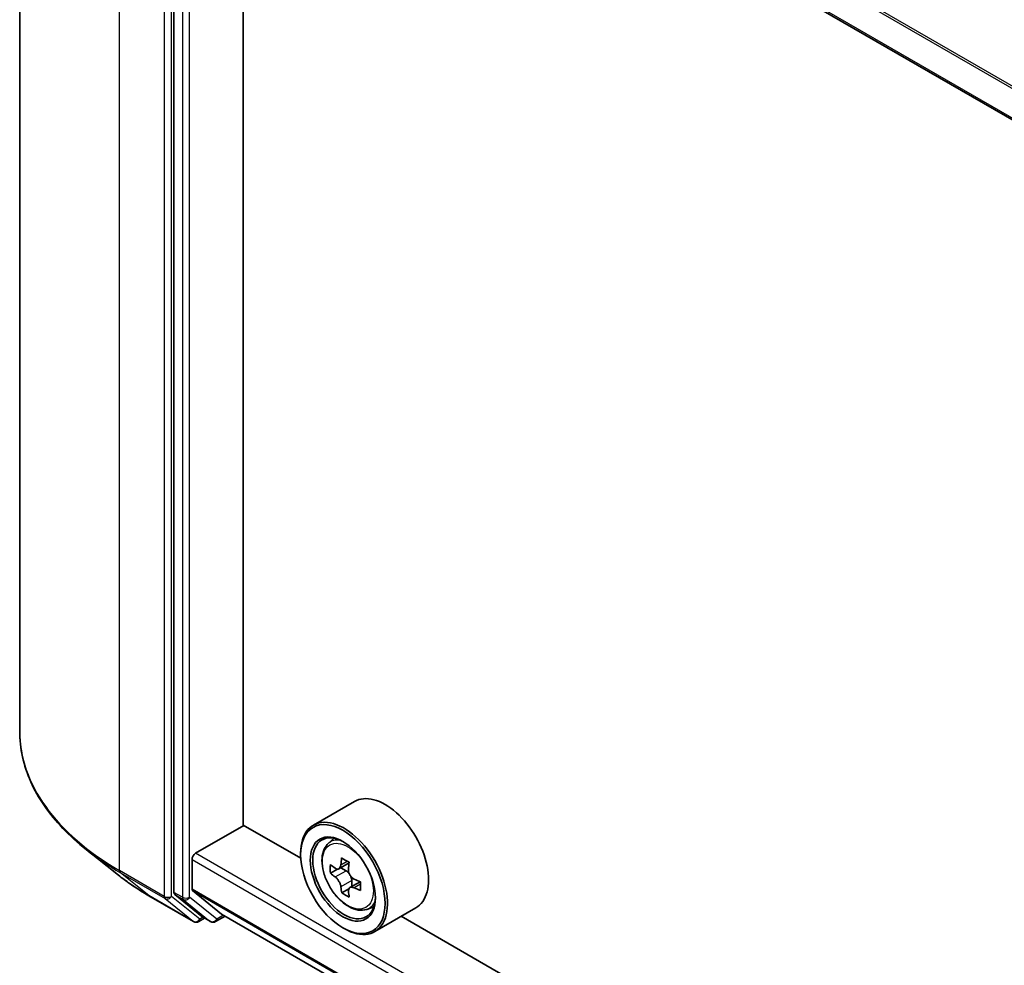
# Model space of a CAD drawing. Units: millimetres. Extents: x 36 to 6352, y 20 to 1144.
# Drawn here: x 297 to 333, y 419 to 454 of the extents above; entities that cross this region are included whole.
import ezdxf

# ---------------------------------------------------------------- set-up
doc = ezdxf.new("R2010")
doc.units = ezdxf.units.MM
doc.header["$LTSCALE"] = 2.5
doc.layers.add('Visible (ISO)', color=7, linetype='Continuous', lineweight=35)
doc.layers.add('Visible Narrow (ISO)', color=7, linetype='Continuous', lineweight=25)

msp = doc.modelspace()

# ---------------------------------------------------------------- linework, layer by layer
at = {"layer": 'Visible (ISO)'}
for p, q in [((296.912, 475.3633), (296.912, 428.0152)), ((302.5619, 469.2747), (302.5619, 422.1115)), ((369.3728, 429.5611), (303.2637, 467.7292)), ((305.1031, 424.579), (305.1031, 466.6672)), ((309.1709, 425.4432), (307.6683, 424.5756)), ((303.3574, 423.5456), (305.1252, 424.5663)), ((307.2063, 423.3647), (305.1031, 424.579)), ((308.2224, 423.9123), (308.4309, 424.0954)), ((300.5297, 422.7438), (299.3478, 423.6794)), ((307.2023, 423.4946), (307.2023, 423.5456)), ((303.2248, 422.2303), (303.2248, 423.316)), ((308.9765, 423.1938), (308.6044, 422.979)), ((308.5584, 422.966), (308.2924, 422.8124)), ((308.6732, 423.0187), (308.8658, 422.9086)), ((309.382, 422.506), (309.007, 422.2895)), ((309.0767, 422.5456), (309.0776, 422.3303)), ((301.6464, 421.9902), (303.2816, 421.0462)), ((302.5926, 422.0312), (303.5832, 421.2306)), ((303.2453, 422.1768), (304.3032, 421.3217)), ((308.9666, 422.2449), (308.7087, 422.096)), ((304.0882, 421.0464), (304.4336, 421.2458)), ((304.3086, 421.318), (369.3728, 383.7531)), ((309.6209, 421.4901), (309.8837, 421.579)), ((311.4209, 421.546), (309.9183, 420.6785)), ((362.8909, 391.2152), (310.8886, 421.2387)), ((303.6851, 421.1709), (303.4691, 421.0462)), ((303.9007, 421.0464), (303.5913, 421.225)), ((308.7491, 420.8155), (308.7933, 420.79))]:
    msp.add_line(p, q, dxfattribs=at)
for centre in [(303.3753, 421.2085), (303.9944, 421.2088)]:
    msp.add_arc(centre, 0.1875, 240, 300, dxfattribs=at)
for centre, major_axis, ratio, start_param, end_param in [((310.2959, 423.4946), (1.125, -1.9486), 0.5773503, 0, 3.1415927), ((308.7933, 422.6271), (1.125, -1.9486), 0.5773503, 5.4977871, 10.2101761), ((308.7933, 422.6271), (0.8125, -1.4073), 0.5773503, 2.375245, 7.049533), ((303.3574, 423.3925), (-0.0938, -0.1624), 0.5773503, 3.9269908, 5.4977871), ((311.4549, 424.7985), (-2.2225, -3.8871), 0.5801377, 5.4517225, 5.5389887), ((312.0067, 424.6426), (-4.5411, -0.019), 0.5745494, 0.6100906, 0.674392), ((311.8692, 424.5617), (-2.254, -3.9422), 0.5801377, 5.3224562, 5.3867575), ((312.0046, 425.1221), (-4.4776, -0.0187), 0.5745494, 0.7393569, 0.8266231), ((312.1454, 424.4037), (2.254, 3.9422), 0.5801377, 2.1808635, 2.2451649), ((312.008, 424.3228), (4.5411, 0.019), 0.5745494, 3.7516833, 3.8159846), ((308.8668, 422.6656), (0.1484, -0.2571), 0.5773503, 1.8072038, 2.3610341), ((308.8668, 422.6656), (0.1484, -0.2571), 0.5773503, 0.7902378, 1.3589988), ((311.8692, 424.5617), (-2.254, -3.9422), 0.5801377, 5.6039537, 5.668255), ((312.0067, 424.6426), (-4.5411, -0.019), 0.5745494, 0.8915881, 0.9558895), ((312.5597, 424.1668), (2.2225, 3.8871), 0.5801377, 2.3101299, 2.397396), ((302.6945, 422.188), (-0.0938, -0.1624), 0.5773503, 5.4977871, 6.1925254), ((303.3132, 422.2813), (-0.0625, -0.1083), 0.5773503, 5.4977871, 6.1925254), ((312.01, 423.8433), (4.4776, 0.0187), 0.5745494, 3.8809496, 3.9682158), ((312.1454, 424.4037), (2.254, 3.9422), 0.5801377, 2.462361, 2.5266624), ((312.008, 424.3228), (4.5411, 0.019), 0.5745494, 4.0331808, 4.0974821), ((303.6851, 421.3874), (-0.0938, -0.1624), 0.5773503, 6.1925254, 6.2831853), ((304.3711, 421.4262), (-0.0625, -0.1083), 0.5773503, 6.1925254, 6.2831853)]:
    msp.add_ellipse(centre, major_axis=major_axis, ratio=ratio, start_param=start_param, end_param=end_param, dxfattribs=at)
for major_axis in [(1.0938, -1.8944), (-0.8438, 1.4614)]:
    msp.add_ellipse((308.7491, 422.6016), major_axis=major_axis, ratio=0.5773503, dxfattribs=at)
for points, knots in [([(299.3478, 423.6794), (299.0367, 423.9257), (298.7518, 424.1838), (298.2393, 424.7203), (298.0116, 424.9985), (297.6176, 425.5713), (297.4513, 425.8657), (297.1834, 426.4663), (297.0819, 426.7724), (296.9462, 427.3907), (296.912, 427.703), (296.912, 428.0152)], [1.72605724, 1.72605724, 1.72605724, 1.72605724, 1.85208469, 1.85208469, 1.97811214, 1.97811214, 2.10413959, 2.10413959, 2.23016704, 2.23016704, 2.35619449, 2.35619449, 2.35619449, 2.35619449]), ([(308.2224, 423.9123), (308.1553, 423.8533), (308.1019, 423.778), (308.0201, 423.5968), (307.9951, 423.4881), (307.9776, 423.247), (307.9876, 423.1132), (308.0421, 422.8389), (308.0867, 422.6983), (308.2051, 422.4248), (308.2787, 422.2918), (308.4477, 422.0456), (308.5431, 421.9323), (308.7478, 421.736), (308.8572, 421.6532), (309.0809, 421.5279), (309.1954, 421.4853), (309.4149, 421.451), (309.5205, 421.4569), (309.6183, 421.4892), (309.6196, 421.4897), (309.6209, 421.4901)], [5.6078908, 5.6078908, 5.6078908, 5.6078908, 5.886387, 5.886387, 6.1982058, 6.1982058, 6.5318408, 6.5318408, 6.8661823, 6.8661823, 7.1982648, 7.1982648, 7.5301193, 7.5301193, 7.8639502, 7.8639502, 8.1986743, 8.1986743, 8.5153711, 8.5153711, 8.5195969, 8.5195969, 8.5195969, 8.5195969]), ([(308.4665, 422.9986), (308.4899, 422.9819), (308.5155, 422.9705), (308.5638, 422.9637), (308.5866, 422.9684), (308.6238, 422.9903), (308.6406, 423.0089), (308.6651, 423.0585), (308.6727, 423.0895), (308.6754, 423.1215)], [0, 0, 0, 0, 0.017936943, 0.017936943, 0.035873886, 0.035873886, 0.053810829, 0.053810829, 0.071747772, 0.071747772, 0.071747772, 0.071747772]), ([(300.5297, 422.7438), (300.5974, 422.6902), (300.6665, 422.6372), (300.8075, 422.5326), (300.8794, 422.481), (301.0258, 422.379), (301.1003, 422.3287), (301.252, 422.2296), (301.3291, 422.1807), (301.4859, 422.0844), (301.5655, 422.0369), (301.6464, 421.9902)], [4.55712806, 4.55712806, 4.55712806, 4.55712806, 4.58818025, 4.58818025, 4.61923243, 4.61923243, 4.65028461, 4.65028461, 4.6813368, 4.6813368, 4.71238898, 4.71238898, 4.71238898, 4.71238898]), ([(308.6788, 422.3158), (308.6758, 422.3446), (308.6679, 422.3787), (308.643, 422.4489), (308.6259, 422.485), (308.5883, 422.5497), (308.5654, 422.5824), (308.5169, 422.6386), (308.4912, 422.6622), (308.4678, 422.6788)], [0, 0, 0, 0, 0.017936943, 0.017936943, 0.035873886, 0.035873886, 0.053810829, 0.053810829, 0.071747772, 0.071747772, 0.071747772, 0.071747772]), ([(308.9516, 422.9636), (308.9489, 422.9315), (308.9518, 422.8946), (308.9701, 422.8206), (308.9856, 422.7835), (309.0231, 422.7188), (309.0477, 422.6871), (309.1028, 422.6346), (309.1334, 422.6139), (309.1625, 422.6006)], [0, 0, 0, 0, 0.017936943, 0.017936943, 0.035873886, 0.035873886, 0.053810829, 0.053810829, 0.071747772, 0.071747772, 0.071747772, 0.071747772]), ([(309.1639, 422.2809), (309.1347, 422.2942), (309.1042, 422.3028), (309.0493, 422.3057), (309.0249, 422.3001), (308.9877, 422.2782), (308.9724, 422.2605), (308.9546, 422.2147), (308.952, 422.1867), (308.955, 422.1579)], [0, 0, 0, 0, 0.017936943, 0.017936943, 0.035873886, 0.035873886, 0.053810829, 0.053810829, 0.071747772, 0.071747772, 0.071747772, 0.071747772])]:
    msp.add_open_spline(points, degree=3, knots=knots, dxfattribs=at)
at = {"layer": 'Visible Narrow (ISO)'}
for p, q in [((300.5732, 422.9121), (300.5732, 470.2602)), ((302.2084, 469.3161), (302.2084, 421.9681)), ((302.4735, 421.9681), (302.4735, 469.3161)), ((302.8713, 469.0961), (302.8713, 421.9329)), ((303.1364, 421.9329), (303.1364, 469.0961)), ((303.2248, 468.9008), (369.3728, 430.7103)), ((369.3793, 430.7955), (303.2453, 468.978)), ((369.3728, 429.6245), (303.2248, 467.8151)), ((369.3728, 385.4316), (303.3574, 423.5456)), ((303.2248, 423.316), (369.3728, 385.1255)), ((308.6754, 423.1215), (308.9075, 423.2555)), ((302.2084, 421.9681), (300.5732, 422.9121)), ((300.6039, 422.8319), (302.2391, 421.8878)), ((301.6383, 421.9958), (300.6039, 422.8319)), ((308.4678, 422.6788), (308.8658, 422.9086)), ((309.0767, 422.5456), (308.6788, 422.3158)), ((309.3939, 422.4137), (309.1639, 422.2809)), ((303.2735, 421.0517), (301.6383, 421.9958)), ((303.5079, 421.132), (302.4735, 421.9681)), ((302.8713, 421.9329), (302.5619, 422.1115)), ((302.5926, 422.0312), (302.902, 421.8526)), ((369.3728, 384.0397), (303.2248, 422.2303)), ((303.2453, 422.1768), (369.3728, 383.998)), ((302.2391, 421.8878), (303.2735, 421.0517)), ((302.902, 421.8526), (303.8926, 421.052)), ((304.127, 421.1322), (303.1364, 421.9329)), ((303.8926, 421.052), (303.5832, 421.2306)), ((304.3787, 421.2775), (304.127, 421.1322)), ((369.3728, 383.7537), (304.3032, 421.3217)), ((303.6301, 421.2026), (303.5079, 421.132))]:
    msp.add_line(p, q, dxfattribs=at)
for centre, major_axis, ratio, start_param, end_param in [((309.412, 428.0152), (-12.5, 0), 0.5773503, 0, 0.7853982), ((309.0024, 422.7478), (-0.7039, 1.2191), 0.5773503, 5.8594015, 6.3981286), ((309.412, 427.9172), (12.4565, 0), 0.5773503, 3.7717299, 3.9269908), ((309.412, 426.484), (-10.9937, 0), 0.5773503, 0.6301372, 0.7853982), ((300.7058, 422.9887), (-0.0938, -0.1624), 0.5773503, 5.4977871, 6.1925254), ((301.7401, 422.1526), (-0.0938, -0.1624), 0.5773503, 6.1925254, 6.2831853), ((302.3409, 422.0446), (0.1875, 0), 0.5773503, 3.9269908, 5.4977871), ((302.3409, 422.0446), (-0.0938, -0.1624), 0.5773503, 5.4977871, 6.1925254), ((302.3409, 422.0446), (-0.1179, -0.1458), 0.8131434, 0.127344, 1.6981404), ((303.0039, 422.0094), (0.1875, 0), 0.5773503, 3.9269908, 5.4977871), ((303.0039, 422.0094), (-0.0938, -0.1624), 0.5773503, 5.4977871, 6.1925254), ((303.0039, 422.0094), (-0.1179, -0.1458), 0.8131434, 0.127344, 1.6981404), ((309.0024, 422.7478), (0.7039, -1.2191), 0.5773503, 6.168242, 6.7069691), ((303.3753, 421.2085), (-0.1179, -0.1458), 0.8131434, 0.127344, 1.6981404), ((303.3753, 421.2085), (-0.0938, -0.1624), 0.5773503, 6.1925254, 6.2831853), ((303.3753, 421.2085), (0.0937, -0.1624), 0.5773503, 0, 0.7853982), ((303.9944, 421.2088), (-0.1179, -0.1458), 0.8131434, 0.127344, 1.6981404), ((303.9944, 421.2088), (-0.0938, -0.1624), 0.5773503, 6.1925254, 6.2831853), ((303.9944, 421.2088), (0.0937, -0.1624), 0.5773503, 0, 0.7853982)]:
    msp.add_ellipse(centre, major_axis=major_axis, ratio=ratio, start_param=start_param, end_param=end_param, dxfattribs=at)
msp.add_ellipse((308.932, 422.7071), major_axis=(-0.6603, 1.1437), ratio=0.5773503, dxfattribs=at)

doc.saveas('drawing.dxf')
